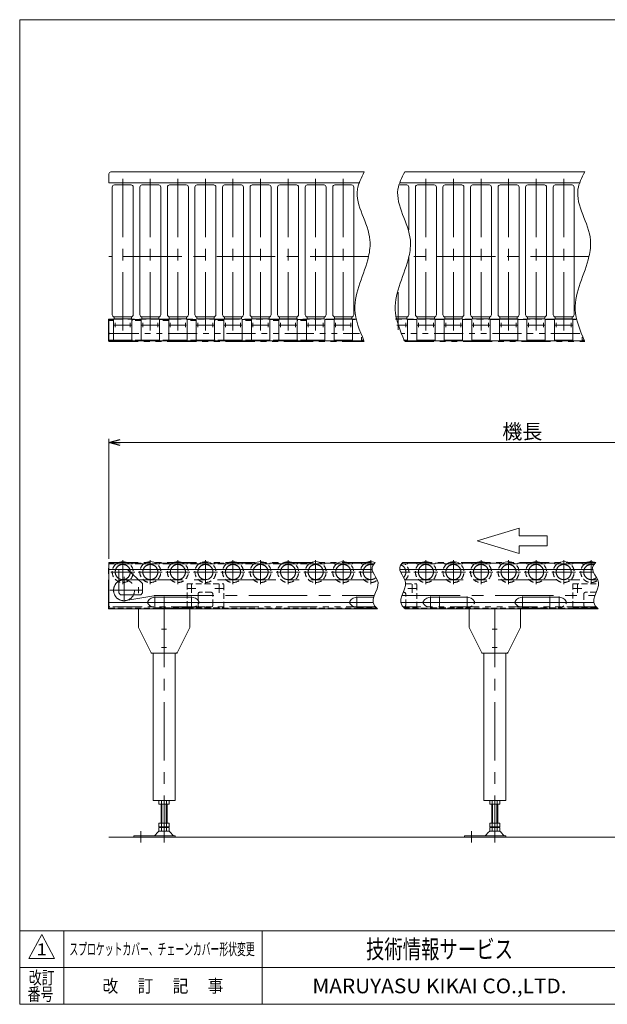
# Model space of a CAD drawing. Units: millimetres. Extents: x -1970 to 1970, y -1352 to 1351.
# Drawn here: x -1970 to -371, y -1329 to 1351 of the extents above; entities that cross this region are included whole.
import ezdxf
from ezdxf.enums import TextEntityAlignment as Align

# ---------------------------------------------------------------- set-up
doc = ezdxf.new("R2010")
doc.units = ezdxf.units.MM
doc.header["$LTSCALE"] = 2.5
for name, pattern in [('CENTERX2', [101.6, 63.5, -12.7, 12.7, -12.7]), ('DASHED2', [9.525, 6.35, -3.175]), ('PHANTOM', [63.5, 31.75, -6.35, 6.35, -6.35, 6.35, -6.35])]:
    doc.linetypes.add(name, pattern=pattern)
for name, color, linetype in [('12', 7, 'Continuous'), ('13', 7, 'Continuous'), ('15', 7, 'Continuous'), ('16', 7, 'Continuous'), ('18', 7, 'Continuous'), ('24', 7, 'Continuous'), ('25', 7, 'Continuous'), ('ZUWAKU', 7, 'Continuous')]:
    doc.layers.add(name, color=color, linetype=linetype)
doc.styles.add('dcStyle0', font='ＭＳ Ｐゴシック', dxfattribs={"width": 0.75})
doc.styles.add('dcStyle1', font='txt.shx', dxfattribs={"bigfont": 'bigfont'})
doc.dimstyles.new('dc_Rotated', dxfattribs={"dimtxt": 40, "dimasz": 30.000019, "dimexe": 10, "dimexo": 10, "dimgap": 10, "dimtad": 3, "dimdsep": 46, "dimtxsty": 'dcStyle0', "dimblk1": 'OPEN30', "dimblk2": 'OPEN30', "dimsah": 1, "dimcen": 0.09, "dimclrd": 2, "dimclre": 2, "dimclrt": 2, "dimadec": 0, "dimazin": 2, "dimtfac": 1, "dimtdec": 4, "dimtmove": 0, "dimatfit": 3, "dimfxl": 1, "dimarcsym": 0})

# ---------------------------------------------------------------- blocks, each defined once
blk = doc.blocks.new('DC_GROUP_J1700160C_1')
at = {"layer": '25', "color": 7, "linetype": 'Continuous', "lineweight": 13}
for p, q in [((-871.5, -234.7), (-871.5, -232.4)), ((-850, -220.2), (-754, -220.2)), ((-732.5, -234.7), (-732.5, -232.4))]:
    blk.add_line(p, q, dxfattribs=at)
at = {"layer": '25', "color": 4, "linetype": 'DASHED2', "lineweight": 13}
for p, q in [((-871.5, -236.9), (-871.5, -234.7)), ((-732.5, -236.9), (-732.5, -234.7)), ((-850, -249.2), (-754, -249.2))]:
    blk.add_line(p, q, dxfattribs=at)
at = {"layer": '25', "color": 3, "linetype": 'CENTERX2', "lineweight": 13}
for p, q in [((-852, -250.4), (-852, -218.9)), ((-827, -250.4), (-827, -218.9)), ((-752, -250.4), (-752, -218.9))]:
    blk.add_line(p, q, dxfattribs=at)
at = {"layer": '25', "color": 7, "linetype": 'Continuous', "lineweight": 13}
for centre, start, end in [((-850, -245.2), 90, 149.3166), ((-754, -245.2), 30.6834, 90)]:
    blk.add_arc(centre, 25, start, end, dxfattribs=at)
at = {"layer": '25', "color": 4, "linetype": 'DASHED2', "lineweight": 13}
for centre, start, end in [((-850, -224.2), 210.6834, 270), ((-754, -224.2), 270, 329.3166)]:
    blk.add_arc(centre, 25, start, end, dxfattribs=at)
blk = doc.blocks.new('DC_GROUP_J1700160C_2')
at = {"layer": '24', "color": 7, "linetype": 'Continuous', "lineweight": 13}
for p, q in [((-621.5, -232.4), (-621.5, -234.7)), ((-600, -220.2), (-504, -220.2)), ((-482.5, -232.4), (-482.5, -234.7))]:
    blk.add_line(p, q, dxfattribs=at)
at = {"layer": '24', "color": 4, "linetype": 'DASHED2', "lineweight": 13}
for p, q in [((-621.5, -234.7), (-621.5, -236.9)), ((-482.5, -234.7), (-482.5, -236.9)), ((-600, -249.2), (-504, -249.2))]:
    blk.add_line(p, q, dxfattribs=at)
at = {"layer": '24', "color": 3, "linetype": 'CENTERX2', "lineweight": 13}
for p, q in [((-602, -218.9), (-602, -250.4)), ((-527, -218.9), (-527, -250.4)), ((-502, -218.9), (-502, -250.4))]:
    blk.add_line(p, q, dxfattribs=at)
at = {"layer": '24', "color": 7, "linetype": 'Continuous', "lineweight": 13}
for centre, start, end in [((-600, -245.2), 90, 149.3166), ((-504, -245.2), 30.6834, 90)]:
    blk.add_arc(centre, 25, start, end, dxfattribs=at)
at = {"layer": '24', "color": 4, "linetype": 'DASHED2', "lineweight": 13}
for centre, start, end in [((-600, -224.2), 210.6834, 270), ((-504, -224.2), 270, 329.3166)]:
    blk.add_arc(centre, 25, start, end, dxfattribs=at)
blk = doc.blocks.new('DC_GROUP_J1700160C_7')
at = {"layer": '18', "color": 7, "linetype": 'Continuous', "lineweight": 13}
for p, q in [((-1621.5, -234.7), (-1621.5, -232.4)), ((-1600, -220.2), (-1504, -220.2)), ((-1482.5, -234.7), (-1482.5, -232.4))]:
    blk.add_line(p, q, dxfattribs=at)
at = {"layer": '18', "color": 4, "linetype": 'DASHED2', "lineweight": 13}
for p, q in [((-1621.5, -236.9), (-1621.5, -234.7)), ((-1482.5, -236.9), (-1482.5, -234.7)), ((-1600, -249.2), (-1504, -249.2))]:
    blk.add_line(p, q, dxfattribs=at)
at = {"layer": '18', "color": 3, "linetype": 'CENTERX2', "lineweight": 13}
for p, q in [((-1602, -250.4), (-1602, -218.9)), ((-1577, -250.4), (-1577, -218.9)), ((-1502, -250.4), (-1502, -218.9))]:
    blk.add_line(p, q, dxfattribs=at)
at = {"layer": '18', "color": 7, "linetype": 'Continuous', "lineweight": 13}
for centre, start, end in [((-1600, -245.2), 90, 149.3166), ((-1504, -245.2), 30.6834, 90)]:
    blk.add_arc(centre, 25, start, end, dxfattribs=at)
at = {"layer": '18', "color": 4, "linetype": 'DASHED2', "lineweight": 13}
for centre, start, end in [((-1600, -224.2), 210.6834, 270), ((-1504, -224.2), 270, 329.3166)]:
    blk.add_arc(centre, 25, start, end, dxfattribs=at)
blk = doc.blocks.new('DC_GROUP_J1700160C_9')
at = {"layer": '15', "color": 7, "linetype": 'Continuous', "lineweight": 13}
for p, q in [((-1071.5, -232.4), (-1071.5, -234.7)), ((-1050, -220.2), (-1006.2, -220.2))]:
    blk.add_line(p, q, dxfattribs=at)
at = {"layer": '15', "color": 4, "linetype": 'DASHED2', "lineweight": 13}
for p, q in [((-1071.5, -234.7), (-1071.5, -236.9)), ((-1050, -249.2), (-999.9, -249.2))]:
    blk.add_line(p, q, dxfattribs=at)
at = {"layer": '15', "color": 3, "linetype": 'CENTERX2', "lineweight": 13}
blk.add_line((-1052, -218.9), (-1052, -250.4), dxfattribs=at)
at = {"layer": '15', "color": 7, "linetype": 'Continuous', "lineweight": 13}
blk.add_arc((-1050, -245.2), 25, 90, 149.3166, dxfattribs=at)
at = {"layer": '15', "color": 4, "linetype": 'DASHED2', "lineweight": 13}
blk.add_arc((-1050, -224.2), 25, 210.6834, 270, dxfattribs=at)
blk = doc.blocks.new('DC_GROUP_J1700160C_10')
at = {"layer": '12', "color": 4, "linetype": 'DASHED2', "lineweight": 13}
for p, q in [((-1514.5, -184.2), (-1514.5, -249.2)), ((-1514.5, -184.2), (-1414.5, -184.2)), ((-1414.5, -249.2), (-1414.5, -184.2)), ((-919.5, -184.2), (-889.5, -184.2)), ((-889.5, -249.2), (-889.5, -184.2)), ((-464.5, -184.2), (-394.5, -184.2)), ((-464.5, -184.2), (-464.5, -249.2)), ((210.5, -184.2), (210.5, -249.2)), ((210.5, -184.2), (310.5, -184.2)), ((310.5, -249.2), (310.5, -184.2)), ((-1484.5, -211.8), (-1484.5, -242.6)), ((-1449.1, -207.2), (-1479.9, -207.2)), ((-1444.5, -242.6), (-1444.5, -211.8)), ((-924.1, -207.2), (-926.2, -207.2)), ((-919.5, -242.6), (-919.5, -211.8)), ((-434.5, -211.8), (-434.5, -242.6)), ((-401.2, -207.2), (-429.9, -207.2)), ((240.5, -211.8), (240.5, -242.6)), ((275.9, -207.2), (245.1, -207.2)), ((280.5, -242.6), (280.5, -211.8)), ((-1514.5, -249.2), (-1414.5, -249.2)), ((-1479.9, -247.2), (-1449.1, -247.2)), ((-926.7, -247.2), (-924.1, -247.2)), ((-924.9, -249.2), (-889.5, -249.2)), ((-464.5, -249.2), (-399.9, -249.2)), ((-429.9, -247.2), (-401.7, -247.2)), ((210.5, -249.2), (310.5, -249.2)), ((245.1, -247.2), (275.9, -247.2))]:
    blk.add_line(p, q, dxfattribs=at)
at = {"layer": '12', "color": 3, "linetype": 'CENTERX2', "lineweight": 13}
for p, q in [((-1502, -184.9), (-1502, -208.4)), ((-1427, -184.9), (-1427, -208.4)), ((-902, -208.4), (-902, -184.9)), ((-452, -184.9), (-452, -208.4)), ((223, -184.9), (223, -208.4)), ((298, -184.9), (298, -208.4)), ((-1490.2, -196.7), (-1513.8, -196.7)), ((-1415.2, -196.7), (-1438.8, -196.7)), ((-890.2, -196.7), (-913.8, -196.7)), ((-440.2, -196.7), (-463.8, -196.7)), ((234.8, -196.7), (211.2, -196.7)), ((309.8, -196.7), (286.2, -196.7))]:
    blk.add_line(p, q, dxfattribs=at)
at = {"layer": '12', "color": 4, "linetype": 'DASHED2', "lineweight": 13}
for centre, start, end in [((-1479.9, -211.8), 90, 180), ((-1449.1, -211.8), 0, 90), ((-924.1, -211.8), 0, 90), ((-429.9, -211.8), 90, 180), ((245.1, -211.8), 90, 180), ((275.9, -211.8), 0, 90), ((-1479.9, -242.6), 180, 270), ((-1449.1, -242.6), 270, 0), ((-924.1, -242.6), 270, 0), ((-429.9, -242.6), 180, 270), ((245.1, -242.6), 180, 270), ((275.9, -242.6), 270, 0)]:
    blk.add_arc(centre, 4.6, start, end, dxfattribs=at)
blk = doc.blocks.new('_OPEN30')
at = {"color": 0, "linetype": 'ByBlock', "lineweight": -2}
for p, q in [((-1, 0.267949), (0, 0)), ((0, 0), (-1, -0.267949)), ((0, 0), (-1, 0))]:
    blk.add_line(p, q, dxfattribs=at)
blk = doc.blocks.new('*D25')
at = {"color": 2, "linetype": 'Continuous', "lineweight": 13}
for p, q in [((-1727, -116.5), (-1727, 210.2)), ((-1727, 200.2), (523, 200.2)), ((523, -116.5), (523, 210.2))]:
    blk.add_line(p, q, dxfattribs=at)
at = {"color": 2, "xscale": 30.00002807615286, "yscale": 29.99989368223643}
for p, rotation in [((-1727, 200.2), 180), ((523, 200.2), 360)]:
    blk.add_blockref('_OPEN30', p, dxfattribs=dict(at, rotation=rotation))
at = {"color": 4, "insert": (-602, 210.2), "char_height": 40, "width": 150, "attachment_point": 8, "style": 'dcStyle0'}
blk.add_mtext('\\T1.00;機長', dxfattribs=at)
blk = doc.blocks.new('DC_GROUP_J1700160C_16')
at = {"layer": '16', "color": 3, "linetype": 'CENTERX2', "lineweight": 13}
for p, q in [((-677, -252.7), (-677, -888.7)), ((-740, -857.1), (-740, -888.7))]:
    blk.add_line(p, q, dxfattribs=at)
at = {"layer": '16', "color": 7, "linetype": 'Continuous', "lineweight": 13}
for p, q in [((-707, -773.7), (-707, -372.7)), ((-647, -372.7), (-647, -773.7)), ((-647, -773.7), (-707, -773.7)), ((-690.9, -783.7), (-690.9, -773.7)), ((-683.9, -773.7), (-683.9, -783.7)), ((-670.1, -773.7), (-670.1, -783.7)), ((-663.1, -773.7), (-663.1, -783.7)), ((-663.1, -783.7), (-690.9, -783.7)), ((-685, -783.7), (-685, -835.7)), ((-669, -783.7), (-669, -835.7)), ((-690.9, -835.7), (-663.1, -835.7)), ((-690.9, -845.7), (-690.9, -835.7)), ((-663.1, -845.7), (-690.9, -845.7)), ((-690.9, -847.7), (-690.9, -857.7)), ((-663.1, -847.7), (-690.9, -847.7)), ((-685, -845.7), (-685, -847.7)), ((-683.9, -835.7), (-683.9, -845.7)), ((-683.9, -847.7), (-683.9, -857.7)), ((-670.1, -835.7), (-670.1, -845.7)), ((-670.1, -847.7), (-670.1, -857.7)), ((-669, -845.7), (-669, -847.7)), ((-663.1, -835.7), (-663.1, -845.7)), ((-663.1, -857.7), (-663.1, -847.7)), ((-759, -870.5), (-759, -873.7)), ((-646.5, -870.5), (-759, -870.5)), ((-693.9, -859.9), (-702, -869.3)), ((-690.9, -857.7), (-663.1, -857.7)), ((-652, -869.3), (-660.1, -859.9)), ((-646.5, -873.7), (-646.5, -870.5))]:
    blk.add_line(p, q, dxfattribs=at)
at = {"layer": '16', "color": 3, "linetype": 'Continuous', "lineweight": 13}
for p, q in [((-683, -835.7), (-683, -783.7)), ((-671, -835.7), (-671, -783.7))]:
    blk.add_line(p, q, dxfattribs=at)
at = {"layer": '16', "color": 7, "linetype": 'Continuous', "lineweight": 13}
for centre, radius, start, end in [((-704.5, -867.3), 3.2, 270, 319.3251), ((-689.1, -864.1), 6.4, 90, 139.3251), ((-664.9, -864.1), 6.4, 40.6749, 90), ((-649.5, -867.3), 3.2, 220.6749, 270)]:
    blk.add_arc(centre, radius, start, end, dxfattribs=at)
blk = doc.blocks.new('DC_GROUP_J1700160C_18')
at = {"layer": '16', "color": 7, "linetype": 'Continuous', "lineweight": 13}
for p, q in [((-747, -252.7), (-747, -302.2)), ((-607, -302.2), (-607, -252.7)), ((-746.8, -303.1), (-712.6, -371.6)), ((-641.4, -371.6), (-607.2, -303.1)), ((-710.8, -372.7), (-643.2, -372.7))]:
    blk.add_line(p, q, dxfattribs=at)
at = {"layer": '16', "color": 91, "linetype": 'PHANTOM', "lineweight": 13}
for p, q in [((-747, -302.4), (-747, -302.7)), ((-747, -302.7), (-746.9, -302.9)), ((-607, -302.7), (-607.1, -302.9)), ((-607, -302.4), (-607, -302.7)), ((-712.4, -372), (-712, -372.7)), ((-712, -372.7), (-711.2, -372.7)), ((-642, -372.7), (-642.7, -372.7)), ((-641.7, -372), (-642, -372.7))]:
    blk.add_line(p, q, dxfattribs=at)
at = {"layer": '16', "color": 3, "linetype": 'CENTERX2', "lineweight": 13}
for p, q in [((-683.8, -307.7), (-670.3, -307.7)), ((-683.8, -357.7), (-670.3, -357.7))]:
    blk.add_line(p, q, dxfattribs=at)
at = {"layer": '16', "color": 7, "linetype": 'Continuous', "lineweight": 13}
for centre, start, end in [((-745, -302.2), 180, 206.5651), ((-609, -302.2), 333.4349, 0), ((-710.8, -370.7), 206.5651, 270), ((-643.2, -370.7), 270, 333.4349)]:
    blk.add_arc(centre, 2, start, end, dxfattribs=at)
blk = doc.blocks.new('DC_GROUP_J1700160C_17')
at = {"layer": '16', "linetype": 'Continuous'}
blk.add_blockref('DC_GROUP_J1700160C_18', (0, 0), dxfattribs=at)
blk = doc.blocks.new('DC_GROUP_J1700160C_15')
at = {"linetype": 'Continuous'}
blk.add_blockref('DC_GROUP_J1700160C_17', (0, 0), dxfattribs=at)
at = {"layer": '16', "linetype": 'Continuous'}
blk.add_blockref('DC_GROUP_J1700160C_16', (0, 0), dxfattribs=at)
blk = doc.blocks.new('DC_GROUP_J1700160C_20')
at = {"layer": '16', "color": 3, "linetype": 'CENTERX2', "lineweight": 13}
for p, q in [((-1577, -252.7), (-1577, -888.7)), ((-1640, -857.1), (-1640, -888.7))]:
    blk.add_line(p, q, dxfattribs=at)
at = {"layer": '16', "color": 7, "linetype": 'Continuous', "lineweight": 13}
for p, q in [((-1607, -773.7), (-1607, -372.7)), ((-1547, -372.7), (-1547, -773.7)), ((-1547, -773.7), (-1607, -773.7)), ((-1590.9, -783.7), (-1590.9, -773.7)), ((-1583.9, -773.7), (-1583.9, -783.7)), ((-1570.1, -773.7), (-1570.1, -783.7)), ((-1563.1, -773.7), (-1563.1, -783.7)), ((-1563.1, -783.7), (-1590.9, -783.7)), ((-1585, -783.7), (-1585, -835.7)), ((-1569, -783.7), (-1569, -835.7)), ((-1590.9, -835.7), (-1563.1, -835.7)), ((-1590.9, -845.7), (-1590.9, -835.7)), ((-1563.1, -845.7), (-1590.9, -845.7)), ((-1590.9, -847.7), (-1590.9, -857.7)), ((-1563.1, -847.7), (-1590.9, -847.7)), ((-1585, -845.7), (-1585, -847.7)), ((-1583.9, -835.7), (-1583.9, -845.7)), ((-1583.9, -847.7), (-1583.9, -857.7)), ((-1570.1, -835.7), (-1570.1, -845.7)), ((-1570.1, -847.7), (-1570.1, -857.7)), ((-1569, -845.7), (-1569, -847.7)), ((-1563.1, -835.7), (-1563.1, -845.7)), ((-1563.1, -857.7), (-1563.1, -847.7)), ((-1659, -870.5), (-1659, -873.7)), ((-1546.5, -870.5), (-1659, -870.5)), ((-1593.9, -859.9), (-1602, -869.3)), ((-1590.9, -857.7), (-1563.1, -857.7)), ((-1552, -869.3), (-1560.1, -859.9)), ((-1546.5, -873.7), (-1546.5, -870.5))]:
    blk.add_line(p, q, dxfattribs=at)
at = {"layer": '16', "color": 3, "linetype": 'Continuous', "lineweight": 13}
for p, q in [((-1583, -835.7), (-1583, -783.7)), ((-1571, -835.7), (-1571, -783.7))]:
    blk.add_line(p, q, dxfattribs=at)
at = {"layer": '16', "color": 7, "linetype": 'Continuous', "lineweight": 13}
for centre, radius, start, end in [((-1604.5, -867.3), 3.2, 270, 319.3251), ((-1589.1, -864.1), 6.4, 90, 139.3251), ((-1564.9, -864.1), 6.4, 40.6749, 90), ((-1549.5, -867.3), 3.2, 220.6749, 270)]:
    blk.add_arc(centre, radius, start, end, dxfattribs=at)
blk = doc.blocks.new('DC_GROUP_J1700160C_22')
at = {"layer": '16', "color": 7, "linetype": 'Continuous', "lineweight": 13}
for p, q in [((-1647, -252.7), (-1647, -302.2)), ((-1507, -302.2), (-1507, -252.7)), ((-1646.8, -303.1), (-1612.6, -371.6)), ((-1541.4, -371.6), (-1507.2, -303.1)), ((-1610.8, -372.7), (-1543.2, -372.7))]:
    blk.add_line(p, q, dxfattribs=at)
at = {"layer": '16', "color": 91, "linetype": 'PHANTOM', "lineweight": 13}
for p, q in [((-1647, -302.4), (-1647, -302.7)), ((-1647, -302.7), (-1646.9, -302.9)), ((-1507, -302.7), (-1507.1, -302.9)), ((-1507, -302.4), (-1507, -302.7)), ((-1612.4, -372), (-1612, -372.7)), ((-1612, -372.7), (-1611.2, -372.7)), ((-1542, -372.7), (-1542.7, -372.7)), ((-1541.7, -372), (-1542, -372.7))]:
    blk.add_line(p, q, dxfattribs=at)
at = {"layer": '16', "color": 3, "linetype": 'CENTERX2', "lineweight": 13}
for p, q in [((-1583.8, -307.7), (-1570.3, -307.7)), ((-1583.8, -357.7), (-1570.3, -357.7))]:
    blk.add_line(p, q, dxfattribs=at)
at = {"layer": '16', "color": 7, "linetype": 'Continuous', "lineweight": 13}
for centre, start, end in [((-1645, -302.2), 180, 206.5651), ((-1509, -302.2), 333.4349, 0), ((-1610.8, -370.7), 206.5651, 270), ((-1543.2, -370.7), 270, 333.4349)]:
    blk.add_arc(centre, 2, start, end, dxfattribs=at)
blk = doc.blocks.new('DC_GROUP_J1700160C_21')
at = {"layer": '16', "linetype": 'Continuous'}
blk.add_blockref('DC_GROUP_J1700160C_22', (0, 0), dxfattribs=at)
blk = doc.blocks.new('DC_GROUP_J1700160C_19')
at = {"linetype": 'Continuous'}
blk.add_blockref('DC_GROUP_J1700160C_21', (0, 0), dxfattribs=at)
at = {"layer": '16', "linetype": 'Continuous'}
blk.add_blockref('DC_GROUP_J1700160C_20', (0, 0), dxfattribs=at)
blk = doc.blocks.new('DC_GROUP_J1700160C_26')
at = {"layer": 'ZUWAKU', "color": 7, "linetype": 'Continuous', "lineweight": 13}
for p, q in [((1970, 1351.3), (-1970, 1351.3)), ((-1970, 1351.3), (-1970, -1328.7)), ((-1970, -1328.7), (1970, -1328.7))]:
    blk.add_line(p, q, dxfattribs=at)
at = {"layer": 'ZUWAKU', "color": 4, "linetype": 'Continuous', "lineweight": 13}
for p, q in [((1970, -1128.7), (-1970, -1128.7)), ((-1850, -1128.7), (-1850, -1328.7)), ((-1310, -1128.7), (-1310, -1328.7)), ((-1970, -1228.7), (1970, -1228.7))]:
    blk.add_line(p, q, dxfattribs=at)
at = {"layer": 'ZUWAKU', "color": 3, "linetype": 'Continuous', "lineweight": 13}
for p, q in [((-1910, -1138.7), (-1945, -1203.7)), ((-1875, -1203.7), (-1910, -1138.7)), ((-1945, -1203.7), (-1875, -1203.7))]:
    blk.add_line(p, q, dxfattribs=at)
at = {"layer": 'ZUWAKU', "color": 7, "style": 'dcStyle1'}
for s, height, width, p, p2 in [('技術情報サービス', 50, 1.191489, (-1027.5, -1203.7), (-627.5, -1203.7)), ('MARUYASU KIKAI CO.,LTD.', 40, 0.899028, (-1173.4, -1298.7), (-481.6, -1298.7))]:
    blk.add_text(s, height=height, dxfattribs=dict(at, width=width)).set_placement(p, p2, align=Align.FIT)
at = {"layer": 'ZUWAKU', "color": 2, "style": 'dcStyle1'}
for s, width, p, p2 in [('改訂', 1.272727, (-1945, -1273.7), (-1875, -1273.7)), ('改\u3000 訂\u3000 記\u3000 事', 1.06129, (-1744.5, -1296.2), (-1415.5, -1296.2)), ('番号', 1.272727, (-1948.2, -1318.7), (-1878.2, -1318.7))]:
    blk.add_text(s, height=35, dxfattribs=dict(at, width=width)).set_placement(p, p2, align=Align.FIT)
blk = doc.blocks.new('DC_GROUP_J1700160C_28')
at = {"layer": '13', "color": 140, "linetype": 'PHANTOM', "lineweight": 13}
for p, q in [((-1727, 536.1), (-1727, 534.9)), ((-1054, 536.1), (-1727, 536.1)), ((-1054, 536.1), (-1727, 536.1)), ((-1727, 536.1), (-1727, 534.9)), ((-454, 536.1), (-947, 536.1)), ((-454, 536.1), (-947, 536.1)), ((523, 536.1), (-344, 536.1)), ((523, 534.9), (523, 536.1)), ((-1725, 496.9), (-1045.1, 496.9)), ((-445.1, 496.9), (-931.2, 496.9)), ((-331.2, 496.9), (521, 496.9)), ((-1727, 476.9), (-1727, 475.7)), ((-1727, 475.7), (-1032.2, 475.7)), ((-922.2, 475.7), (-432.2, 475.7)), ((-322.2, 475.7), (523, 475.7)), ((523, 475.7), (523, 476.9))]:
    blk.add_line(p, q, dxfattribs=at)
for centre, start, end in [((-1725, 498.9), 180, 270), ((-1725, 494.9), 90, 180), ((521, 498.9), 270, 0), ((521, 494.9), 0, 90)]:
    blk.add_arc(centre, 2, start, end, dxfattribs=at)
blk = doc.blocks.new('DC_GROUP_J1700160C_46')
at = {"layer": '13', "color": 140, "linetype": 'PHANTOM', "lineweight": 13}
for p, q in [((-1727, -126.5), (-1002.2, -126.5)), ((-1727, -127.7), (-1727, -126.5)), ((-1727, -126.5), (-1727, -127.7)), ((-927.2, -126.5), (-402.2, -126.5)), ((523, -126.5), (-327.2, -126.5)), ((523, -126.5), (523, -127.7)), ((-1001.9, -247), (-1725, -247)), ((-401.9, -247), (-926.9, -247)), ((521, -247), (-326.9, -247))]:
    blk.add_line(p, q, dxfattribs=at)
for centre, start, end in [((-1725, -245), 180, 270), ((521, -245), 270, 0)]:
    blk.add_arc(centre, 2, start, end, dxfattribs=at)

msp = doc.modelspace()

# ---------------------------------------------------------------- linework, layer by layer
at = {"color": 7, "linetype": 'Continuous', "lineweight": 13}
for p, q in [((-1727, 931.943), (-1727, 906.943)), ((-1722, 936.943), (-1032.165, 936.943)), ((-432.165, 936.943), (-922.165, 936.943)), ((-1044.274, 906.943), (-1727, 906.943)), ((-1718, 548.193), (-1718, 895.693)), ((-1666.75, 901.443), (-1712.25, 901.443)), ((-1661, 895.693), (-1661, 548.193)), ((-1643, 548.193), (-1643, 895.693)), ((-1591.75, 901.443), (-1637.25, 901.443)), ((-1586, 895.693), (-1586, 548.193)), ((-1568, 548.193), (-1568, 895.693)), ((-1516.75, 901.443), (-1562.25, 901.443)), ((-1511, 895.693), (-1511, 548.193)), ((-1493, 548.193), (-1493, 895.693)), ((-1441.75, 901.443), (-1487.25, 901.443)), ((-1436, 895.693), (-1436, 548.193)), ((-1418, 548.193), (-1418, 895.693)), ((-1366.75, 901.443), (-1412.25, 901.443)), ((-1361, 895.693), (-1361, 548.193)), ((-1343, 548.193), (-1343, 895.693)), ((-1291.75, 901.443), (-1337.25, 901.443)), ((-1286, 895.693), (-1286, 548.193)), ((-1268, 548.193), (-1268, 895.693)), ((-1216.75, 901.443), (-1262.25, 901.443)), ((-1211, 895.693), (-1211, 548.193)), ((-1193, 548.193), (-1193, 895.693)), ((-1141.75, 901.443), (-1187.25, 901.443)), ((-1136, 895.693), (-1136, 548.193)), ((-1118, 548.193), (-1118, 895.693)), ((-1066.75, 901.443), (-1112.25, 901.443)), ((-1061, 895.693), (-1061, 548.193)), ((-916.75, 901.443), (-935.335, 901.443)), ((-444.274, 906.943), (-934.274, 906.943)), ((-911, 895.693), (-911, 778.86)), ((-893, 548.193), (-893, 895.693)), ((-841.75, 901.443), (-887.25, 901.443)), ((-836, 895.693), (-836, 548.193)), ((-818, 548.193), (-818, 895.693)), ((-766.75, 901.443), (-812.25, 901.443)), ((-761, 895.693), (-761, 548.193)), ((-743, 548.193), (-743, 895.693)), ((-691.75, 901.443), (-737.25, 901.443)), ((-686, 895.693), (-686, 548.193)), ((-668, 548.193), (-668, 895.693)), ((-616.75, 901.443), (-662.25, 901.443)), ((-611, 895.693), (-611, 548.193)), ((-593, 548.193), (-593, 895.693)), ((-541.75, 901.443), (-587.25, 901.443)), ((-536, 895.693), (-536, 548.193)), ((-518, 548.193), (-518, 895.693)), ((-466.75, 901.443), (-512.25, 901.443)), ((-461, 895.693), (-461, 548.193)), ((-911, 704.524), (-911, 548.193)), ((-1713, 537.043), (-1713, 542.443)), ((-1666, 537.043), (-1713, 537.043)), ((-1712.25, 542.443), (-1666.75, 542.443)), ((-1666, 542.443), (-1666, 537.043)), ((-1638, 537.043), (-1638, 542.443)), ((-1591, 537.043), (-1638, 537.043)), ((-1637.25, 542.443), (-1591.75, 542.443)), ((-1591, 542.443), (-1591, 537.043)), ((-1563, 537.043), (-1563, 542.443)), ((-1516, 537.043), (-1563, 537.043)), ((-1562.25, 542.443), (-1516.75, 542.443)), ((-1516, 542.443), (-1516, 537.043)), ((-1488, 537.043), (-1488, 542.443)), ((-1441, 537.043), (-1488, 537.043)), ((-1487.25, 542.443), (-1441.75, 542.443)), ((-1441, 542.443), (-1441, 537.043)), ((-1413, 537.043), (-1413, 542.443)), ((-1366, 537.043), (-1413, 537.043)), ((-1412.25, 542.443), (-1366.75, 542.443)), ((-1366, 542.443), (-1366, 537.043)), ((-1338, 537.043), (-1338, 542.443)), ((-1291, 537.043), (-1338, 537.043)), ((-1337.25, 542.443), (-1291.75, 542.443)), ((-1291, 542.443), (-1291, 537.043)), ((-1263, 537.043), (-1263, 542.443)), ((-1216, 537.043), (-1263, 537.043)), ((-1262.25, 542.443), (-1216.75, 542.443)), ((-1216, 542.443), (-1216, 537.043)), ((-1188, 537.043), (-1188, 542.443)), ((-1141, 537.043), (-1188, 537.043)), ((-1187.25, 542.443), (-1141.75, 542.443)), ((-1141, 542.443), (-1141, 537.043)), ((-1113, 537.043), (-1113, 542.443)), ((-1066, 537.043), (-1113, 537.043)), ((-1112.25, 542.443), (-1066.75, 542.443)), ((-1066, 542.443), (-1066, 537.043)), ((-947.545, 542.443), (-916.75, 542.443)), ((-916, 537.043), (-946.942, 537.043)), ((-916, 542.443), (-916, 537.043)), ((-888, 537.043), (-888, 542.443)), ((-841, 537.043), (-888, 537.043)), ((-887.25, 542.443), (-841.75, 542.443)), ((-841, 542.443), (-841, 537.043)), ((-813, 537.043), (-813, 542.443)), ((-766, 537.043), (-813, 537.043)), ((-812.25, 542.443), (-766.75, 542.443)), ((-766, 542.443), (-766, 537.043)), ((-738, 537.043), (-738, 542.443)), ((-691, 537.043), (-738, 537.043)), ((-737.25, 542.443), (-691.75, 542.443)), ((-691, 542.443), (-691, 537.043)), ((-663, 537.043), (-663, 542.443)), ((-616, 537.043), (-663, 537.043)), ((-662.25, 542.443), (-616.75, 542.443)), ((-616, 542.443), (-616, 537.043)), ((-588, 537.043), (-588, 542.443)), ((-541, 537.043), (-588, 537.043)), ((-587.25, 542.443), (-541.75, 542.443)), ((-541, 542.443), (-541, 537.043)), ((-513, 537.043), (-513, 542.443)), ((-466, 537.043), (-513, 537.043)), ((-512.25, 542.443), (-466.75, 542.443)), ((-466, 542.443), (-466, 537.043)), ((-1727, 534.943), (-1727, 476.943)), ((-1714.5, 534.943), (-1727, 534.943)), ((-1714.5, 476.943), (-1714.5, 534.943)), ((-1639.5, 534.943), (-1664.5, 534.943)), ((-1664.5, 534.943), (-1664.5, 476.943)), ((-1639.5, 476.943), (-1639.5, 534.943)), ((-1564.5, 534.943), (-1589.5, 534.943)), ((-1589.5, 534.943), (-1589.5, 476.943)), ((-1564.5, 476.943), (-1564.5, 534.943)), ((-1514.5, 534.943), (-1514.5, 476.943)), ((-1489.5, 534.943), (-1514.5, 534.943)), ((-1489.5, 476.943), (-1489.5, 534.943)), ((-1414.5, 534.943), (-1439.5, 534.943)), ((-1439.5, 534.943), (-1439.5, 476.943)), ((-1414.5, 476.943), (-1414.5, 534.943)), ((-1339.5, 534.943), (-1364.5, 534.943)), ((-1364.5, 534.943), (-1364.5, 476.943)), ((-1339.5, 476.943), (-1339.5, 534.943)), ((-1264.5, 534.943), (-1289.5, 534.943)), ((-1289.5, 534.943), (-1289.5, 476.943)), ((-1264.5, 476.943), (-1264.5, 534.943)), ((-1189.5, 534.943), (-1214.5, 534.943)), ((-1214.5, 534.943), (-1214.5, 476.943)), ((-1189.5, 476.943), (-1189.5, 534.943)), ((-1114.5, 534.943), (-1139.5, 534.943)), ((-1139.5, 534.943), (-1139.5, 476.943)), ((-1114.5, 476.943), (-1114.5, 534.943)), ((-1064.5, 534.943), (-1064.5, 476.943)), ((-1056.819, 534.943), (-1064.5, 534.943)), ((-914.5, 534.943), (-914.5, 476.943)), ((-889.5, 534.943), (-914.5, 534.943)), ((-889.5, 476.943), (-889.5, 534.943)), ((-814.5, 534.943), (-839.5, 534.943)), ((-839.5, 534.943), (-839.5, 476.943)), ((-814.5, 476.943), (-814.5, 534.943)), ((-739.5, 534.943), (-764.5, 534.943)), ((-764.5, 534.943), (-764.5, 476.943)), ((-739.5, 476.943), (-739.5, 534.943)), ((-664.5, 534.943), (-689.5, 534.943)), ((-689.5, 534.943), (-689.5, 476.943)), ((-664.5, 476.943), (-664.5, 534.943)), ((-589.5, 534.943), (-614.5, 534.943)), ((-614.5, 534.943), (-614.5, 476.943)), ((-589.5, 476.943), (-589.5, 534.943)), ((-514.5, 534.943), (-539.5, 534.943)), ((-539.5, 534.943), (-539.5, 476.943)), ((-514.5, 476.943), (-514.5, 534.943)), ((-464.5, 534.943), (-464.5, 476.943)), ((-456.819, 534.943), (-464.5, 534.943)), ((-1039.5, 476.943), (-1039.5, 486.755)), ((-439.5, 476.943), (-439.5, 486.755)), ((-1033.033, 476.943), (-1727, 476.943)), ((-1664.5, 478.943), (-1714.5, 478.943)), ((-1589.5, 478.943), (-1639.5, 478.943)), ((-1514.5, 478.943), (-1564.5, 478.943)), ((-1439.5, 478.943), (-1489.5, 478.943)), ((-1364.5, 478.943), (-1414.5, 478.943)), ((-1289.5, 478.943), (-1339.5, 478.943)), ((-1214.5, 478.943), (-1264.5, 478.943)), ((-1139.5, 478.943), (-1189.5, 478.943)), ((-1064.5, 478.943), (-1114.5, 478.943)), ((-1035.263, 478.943), (-1039.5, 478.943)), ((-914.5, 478.943), (-925.263, 478.943)), ((-433.033, 476.943), (-923.033, 476.943)), ((-839.5, 478.943), (-889.5, 478.943)), ((-764.5, 478.943), (-814.5, 478.943)), ((-689.5, 478.943), (-739.5, 478.943)), ((-614.5, 478.943), (-664.5, 478.943)), ((-539.5, 478.943), (-589.5, 478.943)), ((-464.5, 478.943), (-514.5, 478.943)), ((-435.263, 478.943), (-439.5, 478.943)), ((-1727, -127.662), (-1727, -252.662)), ((-1727, -127.662), (-1714.5, -127.662)), ((-1714.5, -129.662), (-1714.5, -127.662)), ((-1714.5, -129.662), (-1664.5, -129.662)), ((-1664.5, -129.662), (-1664.5, -127.662)), ((-1664.5, -127.662), (-1639.5, -127.662)), ((-1639.5, -129.662), (-1639.5, -127.662)), ((-1639.5, -129.662), (-1589.5, -129.662)), ((-1589.5, -129.662), (-1589.5, -127.662)), ((-1589.5, -127.662), (-1564.5, -127.662)), ((-1564.5, -129.662), (-1564.5, -127.662)), ((-1564.5, -129.662), (-1514.5, -129.662)), ((-1514.5, -129.662), (-1514.5, -127.662)), ((-1514.5, -127.662), (-1489.5, -127.662)), ((-1489.5, -129.662), (-1489.5, -127.662)), ((-1489.5, -129.662), (-1439.5, -129.662)), ((-1439.5, -129.662), (-1439.5, -127.662)), ((-1439.5, -127.662), (-1414.5, -127.662)), ((-1414.5, -129.662), (-1414.5, -127.662)), ((-1414.5, -129.662), (-1364.5, -129.662)), ((-1364.5, -129.662), (-1364.5, -127.662)), ((-1364.5, -127.662), (-1339.5, -127.662)), ((-1339.5, -129.662), (-1339.5, -127.662)), ((-1339.5, -129.662), (-1289.5, -129.662)), ((-1289.5, -129.662), (-1289.5, -127.662)), ((-1289.5, -127.662), (-1264.5, -127.662)), ((-1264.5, -129.662), (-1264.5, -127.662)), ((-1264.5, -129.662), (-1214.5, -129.662)), ((-1214.5, -129.662), (-1214.5, -127.662)), ((-1214.5, -127.662), (-1189.5, -127.662)), ((-1189.5, -129.662), (-1189.5, -127.662)), ((-1189.5, -129.662), (-1139.5, -129.662)), ((-1139.5, -129.662), (-1139.5, -127.662)), ((-1139.5, -127.662), (-1114.5, -127.662)), ((-1114.5, -129.662), (-1114.5, -127.662)), ((-1114.5, -129.662), (-1064.5, -129.662)), ((-1064.5, -127.662), (-1039.5, -127.662)), ((-1064.5, -129.662), (-1064.5, -127.662)), ((-1039.5, -129.662), (-1039.5, -127.662)), ((-1039.5, -129.662), (-1006.58, -129.662)), ((-931.58, -129.662), (-914.5, -129.662)), ((-914.5, -129.662), (-914.5, -127.662)), ((-914.5, -127.662), (-889.5, -127.662)), ((-889.5, -129.662), (-889.5, -127.662)), ((-889.5, -129.662), (-839.5, -129.662)), ((-839.5, -129.662), (-839.5, -127.662)), ((-839.5, -127.662), (-814.5, -127.662)), ((-814.5, -129.662), (-814.5, -127.662)), ((-814.5, -129.662), (-764.5, -129.662)), ((-764.5, -129.662), (-764.5, -127.662)), ((-764.5, -127.662), (-739.5, -127.662)), ((-739.5, -129.662), (-739.5, -127.662)), ((-739.5, -129.662), (-689.5, -129.662)), ((-689.5, -129.662), (-689.5, -127.662)), ((-689.5, -127.662), (-664.5, -127.662)), ((-664.5, -129.662), (-664.5, -127.662)), ((-664.5, -129.662), (-614.5, -129.662)), ((-614.5, -129.662), (-614.5, -127.662)), ((-614.5, -127.662), (-589.5, -127.662)), ((-589.5, -129.662), (-589.5, -127.662)), ((-589.5, -129.662), (-539.5, -129.662)), ((-539.5, -127.662), (-514.5, -127.662)), ((-539.5, -129.662), (-539.5, -127.662)), ((-514.5, -129.662), (-514.5, -127.662)), ((-514.5, -129.662), (-464.5, -129.662)), ((-464.5, -127.662), (-439.5, -127.662)), ((-464.5, -129.662), (-464.5, -127.662)), ((-439.5, -129.662), (-439.5, -127.662)), ((-439.5, -129.662), (-406.58, -129.662)), ((-1725, -145.662), (-1010.555, -145.662)), ((-1699.4, -145.662), (-1700.5, -146.762)), ((-1700.5, -146.762), (-1700.5, -208.762)), ((-1676.321, -145.662), (-1635.5, -183.762)), ((-549.23, -145.662), (-935.555, -145.662)), ((-549.23, -145.662), (-410.555, -145.662)), ((-1635.5, -208.762), (-1635.5, -183.762)), ((-1700.5, -208.762), (-1695.5, -213.762)), ((-1695.5, -213.762), (-1640.5, -213.762)), ((-1635.5, -208.762), (-1640.5, -213.762)), ((-1725, -234.662), (-1007.72, -234.662)), ((-548.23, -234.662), (-932.72, -234.662)), ((-549.23, -234.662), (-407.72, -234.662)), ((-995.857, -252.662), (-1727, -252.662)), ((-547.23, -252.662), (-920.857, -252.662)), ((-395.857, -252.662), (-549.23, -252.662))]:
    msp.add_line(p, q, dxfattribs=at)
at = {"color": 3, "linetype": 'CENTERX2', "lineweight": 13}
for p, q in [((-1689.5, 918.093), (-1689.5, 478.445)), ((-1614.5, 918.093), (-1614.5, 478.445)), ((-1539.5, 918.093), (-1539.5, 478.445)), ((-1464.5, 918.093), (-1464.5, 478.445)), ((-1389.5, 918.093), (-1389.5, 478.445)), ((-1314.5, 918.093), (-1314.5, 478.445)), ((-1239.5, 918.093), (-1239.5, 478.445)), ((-1164.5, 918.093), (-1164.5, 478.445)), ((-1089.5, 918.093), (-1089.5, 478.445)), ((-864.5, 918.093), (-864.5, 478.445)), ((-789.5, 918.093), (-789.5, 478.445)), ((-714.5, 918.093), (-714.5, 478.445)), ((-639.5, 918.093), (-639.5, 478.445)), ((-564.5, 918.093), (-564.5, 478.445)), ((-489.5, 918.093), (-489.5, 478.445)), ((-1020.611, 706.943), (-1727, 706.943)), ((-420.611, 706.943), (-910.611, 706.943)), ((-939.5, 609.706), (-939.5, 506.95)), ((-1666.5, 520.143), (-1714.5, 520.143)), ((-1710.05, 514.543), (-1710.05, 525.743)), ((-1668.95, 525.743), (-1668.95, 514.543)), ((-1591.5, 520.143), (-1639.5, 520.143)), ((-1635.05, 514.543), (-1635.05, 525.743)), ((-1593.95, 525.743), (-1593.95, 514.543)), ((-1516.5, 520.143), (-1564.5, 520.143)), ((-1560.05, 514.543), (-1560.05, 525.743)), ((-1518.95, 525.743), (-1518.95, 514.543)), ((-1441.5, 520.143), (-1489.5, 520.143)), ((-1485.05, 514.543), (-1485.05, 525.743)), ((-1443.95, 525.743), (-1443.95, 514.543)), ((-1366.5, 520.143), (-1414.5, 520.143)), ((-1410.05, 514.543), (-1410.05, 525.743)), ((-1368.95, 525.743), (-1368.95, 514.543)), ((-1291.5, 520.143), (-1339.5, 520.143)), ((-1335.05, 514.543), (-1335.05, 525.743)), ((-1293.95, 525.743), (-1293.95, 514.543)), ((-1216.5, 520.143), (-1264.5, 520.143)), ((-1260.05, 514.543), (-1260.05, 525.743)), ((-1218.95, 525.743), (-1218.95, 514.543)), ((-1141.5, 520.143), (-1189.5, 520.143)), ((-1185.05, 514.543), (-1185.05, 525.743)), ((-1143.95, 525.743), (-1143.95, 514.543)), ((-1066.5, 520.143), (-1114.5, 520.143)), ((-1110.05, 514.543), (-1110.05, 525.743)), ((-1068.95, 525.743), (-1068.95, 514.543)), ((-916.5, 520.143), (-943.826, 520.143)), ((-918.95, 525.743), (-918.95, 514.543)), ((-841.5, 520.143), (-889.5, 520.143)), ((-885.05, 514.543), (-885.05, 525.743)), ((-843.95, 525.743), (-843.95, 514.543)), ((-766.5, 520.143), (-814.5, 520.143)), ((-810.05, 514.543), (-810.05, 525.743)), ((-768.95, 525.743), (-768.95, 514.543)), ((-691.5, 520.143), (-739.5, 520.143)), ((-735.05, 514.543), (-735.05, 525.743)), ((-693.95, 525.743), (-693.95, 514.543)), ((-616.5, 520.143), (-664.5, 520.143)), ((-660.05, 514.543), (-660.05, 525.743)), ((-618.95, 525.743), (-618.95, 514.543)), ((-541.5, 520.143), (-589.5, 520.143)), ((-585.05, 514.543), (-585.05, 525.743)), ((-543.95, 525.743), (-543.95, 514.543)), ((-466.5, 520.143), (-514.5, 520.143)), ((-510.05, 514.543), (-510.05, 525.743)), ((-468.95, 525.743), (-468.95, 514.543)), ((-1689.5, -119.534), (-1689.5, -184.789)), ((-1614.5, -119.534), (-1614.5, -184.789)), ((-1539.5, -119.534), (-1539.5, -184.789)), ((-1464.5, -119.534), (-1464.5, -184.789)), ((-1389.5, -119.534), (-1389.5, -184.789)), ((-1314.5, -119.534), (-1314.5, -184.789)), ((-1239.5, -119.534), (-1239.5, -184.789)), ((-1164.5, -119.534), (-1164.5, -184.789)), ((-1089.5, -119.534), (-1089.5, -184.789)), ((-1014.5, -184.789), (-1014.5, -119.534)), ((-864.5, -184.789), (-864.5, -119.534)), ((-789.5, -184.789), (-789.5, -119.534)), ((-714.5, -184.789), (-714.5, -119.534)), ((-639.5, -184.789), (-639.5, -119.534)), ((-564.5, -184.789), (-564.5, -119.534)), ((-489.5, -184.789), (-489.5, -119.534)), ((-414.5, -184.789), (-414.5, -119.534)), ((-1722.128, -152.162), (-1656.872, -152.162)), ((-1647.128, -152.162), (-1581.872, -152.162)), ((-1572.128, -152.162), (-1506.872, -152.162)), ((-1497.128, -152.162), (-1431.872, -152.162)), ((-1422.128, -152.162), (-1356.872, -152.162)), ((-1347.128, -152.162), (-1281.872, -152.162)), ((-1272.128, -152.162), (-1206.872, -152.162)), ((-1197.128, -152.162), (-1131.872, -152.162)), ((-1122.128, -152.162), (-1056.872, -152.162)), ((-1047.128, -152.162), (-1008.444, -152.162)), ((-933.444, -152.162), (-906.872, -152.162)), ((-897.128, -152.162), (-831.872, -152.162)), ((-822.128, -152.162), (-756.872, -152.162)), ((-747.128, -152.162), (-681.872, -152.162)), ((-672.128, -152.162), (-606.872, -152.162)), ((-597.128, -152.162), (-531.872, -152.162)), ((-522.128, -152.162), (-456.872, -152.162)), ((-447.128, -152.162), (-408.444, -152.162)), ((-1686, -232.66), (-1686, -165.34)), ((-1686, -173.202), (-996.982, -173.202)), ((-921.982, -173.202), (-396.982, -173.202)), ((-1724.239, -201.762), (-1636.134, -201.762)), ((-1647, -192.981), (-1647, -209.321)), ((-1681.11, -229.875), (-1604.963, -216.63)), ((-1600, -216.202), (-1004.875, -216.202)), ((-929.875, -216.202), (-404.875, -216.202))]:
    msp.add_line(p, q, dxfattribs=at)
at = {"color": 140, "linetype": 'PHANTOM', "lineweight": 13}
for p, q in [((-1728.2, 536.143), (-1728.2, 476.943)), ((-1727, 536.143), (-1728.2, 536.143)), ((-1727, 536.143), (-1727, 534.943)), ((-1056.981, 536.143), (-1727, 536.143)), ((-456.981, 536.143), (-946.981, 536.143)), ((-1728.2, 476.943), (-1727, 476.943)), ((-1727, 476.943), (-1727, 475.743)), ((-1727, 475.743), (-1032.165, 475.743)), ((-922.165, 475.743), (-432.165, 475.743)), ((-1728.2, -129.662), (-1727, -129.662)), ((-1728.2, -252.662), (-1728.2, -129.662)), ((-402.156, -126.462), (-549.23, -126.462)), ((-1727, -252.662), (-1728.2, -252.662))]:
    msp.add_line(p, q, dxfattribs=at)
at = {"color": 4, "linetype": 'DASHED2', "lineweight": 13}
for p, q in [((-1727, 532.943), (-1714.5, 532.943)), ((-1639.5, 532.943), (-1664.5, 532.943)), ((-1564.5, 532.943), (-1589.5, 532.943)), ((-1489.5, 532.943), (-1514.5, 532.943)), ((-1414.5, 532.943), (-1439.5, 532.943)), ((-1339.5, 532.943), (-1364.5, 532.943)), ((-1264.5, 532.943), (-1289.5, 532.943)), ((-1189.5, 532.943), (-1214.5, 532.943)), ((-1714.5, 478.943), (-1727, 478.943)), ((-1639.5, 478.943), (-1664.5, 478.943)), ((-1564.5, 478.943), (-1589.5, 478.943)), ((-1489.5, 478.943), (-1514.5, 478.943)), ((-1414.5, 478.943), (-1439.5, 478.943)), ((-1339.5, 478.943), (-1364.5, 478.943)), ((-1264.5, 478.943), (-1289.5, 478.943)), ((-1189.5, 478.943), (-1214.5, 478.943)), ((-1714.5, -129.662), (-1727, -129.662)), ((-1639.5, -129.662), (-1664.5, -129.662)), ((-1564.5, -129.662), (-1589.5, -129.662)), ((-1489.5, -129.662), (-1514.5, -129.662)), ((-1414.5, -129.662), (-1439.5, -129.662)), ((-1339.5, -129.662), (-1364.5, -129.662)), ((-1264.5, -129.662), (-1289.5, -129.662)), ((-1189.5, -129.662), (-1214.5, -129.662)), ((-1727, -250.662), (-999.546, -250.662)), ((-924.546, -250.662), (-547.23, -250.662)), ((-549.23, -250.662), (-399.546, -250.662))]:
    msp.add_line(p, q, dxfattribs=at)
at = {"color": 4, "linetype": 'Continuous', "lineweight": 13}
for p, q in [((-724.826, -67.113), (-610.343, -32.768)), ((-610.343, -32.768), (-610.343, -53.375)), ((-610.343, -53.375), (-534.021, -53.375)), ((-534.021, -53.375), (-534.021, -80.851)), ((-610.343, -101.458), (-724.826, -67.113)), ((-610.343, -80.851), (-610.343, -101.458)), ((-534.021, -80.851), (-610.343, -80.851))]:
    msp.add_line(p, q, dxfattribs=at)
at = {"color": 3, "linetype": 'Continuous', "lineweight": 13}
msp.add_line((-1727, -873.662), (523, -873.662), dxfattribs=at)
at = {"color": 3, "linetype": 'CENTERX2', "lineweight": 13}
for centre, radius in [((-1689.5, -152.162), 20.55), ((-1614.5, -152.162), 20.55), ((-1539.5, -152.162), 20.55), ((-1464.5, -152.162), 20.55), ((-1389.5, -152.162), 20.55), ((-1314.5, -152.162), 20.55), ((-1239.5, -152.162), 20.55), ((-1164.5, -152.162), 20.55), ((-1089.5, -152.162), 20.55), ((-864.5, -152.162), 20.55), ((-789.5, -152.162), 20.55), ((-714.5, -152.162), 20.55), ((-639.5, -152.162), 20.55), ((-564.5, -152.162), 20.55), ((-489.5, -152.162), 20.55), ((-1686, -201.762), 28.535)]:
    msp.add_circle(centre, radius, dxfattribs=at)
at = {"color": 7, "linetype": 'Continuous', "lineweight": 13}
for centre, radius, start, end in [((-1722, 931.943), 5, 90, 180), ((-1712.25, 895.693), 5.75, 90, 180), ((-1666.75, 895.693), 5.75, 0, 90), ((-1637.25, 895.693), 5.75, 90, 180), ((-1591.75, 895.693), 5.75, 0, 90), ((-1562.25, 895.693), 5.75, 90, 180), ((-1516.75, 895.693), 5.75, 0, 90), ((-1487.25, 895.693), 5.75, 90, 180), ((-1441.75, 895.693), 5.75, 0, 90), ((-1412.25, 895.693), 5.75, 90, 180), ((-1366.75, 895.693), 5.75, 0, 90), ((-1337.25, 895.693), 5.75, 90, 180), ((-1291.75, 895.693), 5.75, 0, 90), ((-1262.25, 895.693), 5.75, 90, 180), ((-1216.75, 895.693), 5.75, 0, 90), ((-1187.25, 895.693), 5.75, 90, 180), ((-1141.75, 895.693), 5.75, 0, 90), ((-1112.25, 895.693), 5.75, 90, 180), ((-1066.75, 895.693), 5.75, 0, 90), ((-916.75, 895.693), 5.75, 0, 90), ((-887.25, 895.693), 5.75, 90, 180), ((-841.75, 895.693), 5.75, 0, 90), ((-812.25, 895.693), 5.75, 90, 180), ((-766.75, 895.693), 5.75, 0, 90), ((-737.25, 895.693), 5.75, 90, 180), ((-691.75, 895.693), 5.75, 0, 90), ((-662.25, 895.693), 5.75, 90, 180), ((-616.75, 895.693), 5.75, 0, 90), ((-587.25, 895.693), 5.75, 90, 180), ((-541.75, 895.693), 5.75, 0, 90), ((-512.25, 895.693), 5.75, 90, 180), ((-466.75, 895.693), 5.75, 0, 90), ((-1712.25, 548.193), 5.75, 180, 270), ((-1666.75, 548.193), 5.75, 270, 0), ((-1637.25, 548.193), 5.75, 180, 270), ((-1591.75, 548.193), 5.75, 270, 0), ((-1562.25, 548.193), 5.75, 180, 270), ((-1516.75, 548.193), 5.75, 270, 0), ((-1487.25, 548.193), 5.75, 180, 270), ((-1441.75, 548.193), 5.75, 270, 0), ((-1412.25, 548.193), 5.75, 180, 270), ((-1366.75, 548.193), 5.75, 270, 0), ((-1337.25, 548.193), 5.75, 180, 270), ((-1291.75, 548.193), 5.75, 270, 0), ((-1262.25, 548.193), 5.75, 180, 270), ((-1216.75, 548.193), 5.75, 270, 0), ((-1187.25, 548.193), 5.75, 180, 270), ((-1141.75, 548.193), 5.75, 270, 0), ((-1112.25, 548.193), 5.75, 180, 270), ((-1066.75, 548.193), 5.75, 270, 0), ((-916.75, 548.193), 5.75, 270, 0), ((-887.25, 548.193), 5.75, 180, 270), ((-841.75, 548.193), 5.75, 270, 0), ((-812.25, 548.193), 5.75, 180, 270), ((-766.75, 548.193), 5.75, 270, 0), ((-737.25, 548.193), 5.75, 180, 270), ((-691.75, 548.193), 5.75, 270, 0), ((-662.25, 548.193), 5.75, 180, 270), ((-616.75, 548.193), 5.75, 270, 0), ((-587.25, 548.193), 5.75, 180, 270), ((-541.75, 548.193), 5.75, 270, 0), ((-512.25, 548.193), 5.75, 180, 270), ((-466.75, 548.193), 5.75, 270, 0), ((-1725, -143.662), 2, 180, 270), ((-1725, -236.662), 2, 90, 180)]:
    msp.add_arc(centre, radius, start, end, dxfattribs=at)
at = {"color": 4, "linetype": 'DASHED2', "lineweight": 13}
for centre, start, end in [((-1689.5, -152.162), 127.863646, 52.136354), ((-1614.5, -152.162), 127.863646, 52.136354), ((-1539.5, -152.162), 127.863646, 52.136354), ((-1464.5, -152.162), 127.863646, 52.136354), ((-1389.5, -152.162), 127.863646, 52.136354), ((-1314.5, -152.162), 127.863646, 52.136354), ((-1239.5, -152.162), 127.863646, 52.136354), ((-1164.5, -152.162), 127.863646, 52.136354), ((-1089.5, -152.162), 127.863646, 52.136354), ((-1014.5, -152.162), 127.863646, 309.089884), ((-939.5, -152.162), 309.089884, 52.136354), ((-864.5, -152.162), 127.863646, 52.136354), ((-789.5, -152.162), 127.863646, 52.136354), ((-714.5, -152.162), 127.863646, 52.136354), ((-639.5, -152.162), 127.863646, 52.136354), ((-564.5, -152.162), 127.863646, 52.136354), ((-489.5, -152.162), 127.863646, 48.362934), ((-414.5, -152.162), 127.863646, 309.089884)]:
    msp.add_arc(centre, 28.5, start, end, dxfattribs=at)
at = {"color": 3, "linetype": 'Continuous', "lineweight": 13}
for centre, start in [((-1689.5, -152.162), 52.136354), ((-1614.5, -152.162), 52.136354), ((-1539.5, -152.162), 52.136354), ((-1464.5, -152.162), 52.136354), ((-1389.5, -152.162), 52.136354), ((-1314.5, -152.162), 52.136354), ((-1239.5, -152.162), 52.136354), ((-1164.5, -152.162), 52.136354), ((-1089.5, -152.162), 52.136354), ((-1014.5, -152.162), 64.354593), ((-864.5, -152.162), 52.136354), ((-789.5, -152.162), 52.136354), ((-714.5, -152.162), 52.136354), ((-639.5, -152.162), 52.136354), ((-564.5, -152.162), 52.136354), ((-489.5, -152.162), 48.362934), ((-414.5, -152.162), 64.354593)]:
    msp.add_arc(centre, 28.5, start, 127.863646, dxfattribs=at)
at = {"color": 3, "linetype": 'CENTERX2', "lineweight": 13}
for centre, radius, start, end in [((-1014.5, -152.162), 20.55, 71.346286, 314.118), ((-939.5, -152.162), 20.55, 314.118, 71.346286), ((-414.5, -152.162), 20.55, 71.346286, 314.118), ((-1600, -245.162), 28.96, 90, 99.866896)]:
    msp.add_arc(centre, radius, start, end, dxfattribs=at)
at = {"color": 3, "linetype": 'Continuous', "lineweight": 13}
for points, knots in [([(-1032.165, 936.943), (-1040.146, 921.226), (-1070.514, 861.425), (-1009.336, 783.982), (-1023.572, 671.867), (-1076.453, 581.914), (-1044.87, 505.561), (-1033.033, 476.943)], [0, 0, 0, 0, 50.82039397, 193.37608405, 237.72237566, 386.66818728, 475.96797493, 475.96797493, 475.96797493, 475.96797493]), ([(-922.165, 936.943), (-930.146, 921.226), (-960.514, 861.425), (-899.336, 783.982), (-913.572, 671.867), (-966.453, 581.914), (-934.87, 505.561), (-923.033, 476.943)], [0, 0, 0, 0, 50.82039397, 193.37608405, 237.72237566, 386.66818728, 475.96797493, 475.96797493, 475.96797493, 475.96797493]), ([(-432.165, 936.943), (-440.146, 921.226), (-470.514, 861.425), (-409.336, 783.982), (-423.572, 671.867), (-476.453, 581.914), (-444.87, 505.561), (-433.033, 476.943)], [0, 0, 0, 0, 50.82039397, 193.37608405, 237.72237566, 386.66818728, 475.96797493, 475.96797493, 475.96797493, 475.96797493]), ([(-1002.156, -126.462), (-1024.241, -144.804), (-963.917, -183.803), (-1025.587, -229.483), (-995.857, -252.662)], [0, 0, 0, 0, 58.92699218, 134.67067361, 134.67067361, 134.67067361, 134.67067361]), ([(-927.156, -126.462), (-949.241, -144.804), (-888.917, -183.803), (-950.587, -229.483), (-920.857, -252.662)], [0, 0, 0, 0, 58.92699218, 134.67067361, 134.67067361, 134.67067361, 134.67067361]), ([(-402.156, -126.462), (-424.241, -144.804), (-363.917, -183.803), (-425.587, -229.483), (-395.857, -252.662)], [0, 0, 0, 0, 58.92699218, 134.67067361, 134.67067361, 134.67067361, 134.67067361])]:
    msp.add_open_spline(points, degree=3, knots=knots, dxfattribs=at)

# ---------------------------------------------------------------- block references
at = {"linetype": 'Continuous'}
for name in ['DC_GROUP_J1700160C_19', 'DC_GROUP_J1700160C_15']:
    msp.add_blockref(name, (0, 0), dxfattribs=at)
at = {"layer": '12', "linetype": 'Continuous'}
msp.add_blockref('DC_GROUP_J1700160C_10', (0, 0), dxfattribs=at)
at = {"layer": '13', "linetype": 'Continuous'}
for name in ['DC_GROUP_J1700160C_28', 'DC_GROUP_J1700160C_46']:
    msp.add_blockref(name, (0, 0), dxfattribs=at)
at = {"layer": '15', "linetype": 'Continuous'}
msp.add_blockref('DC_GROUP_J1700160C_9', (0, 0), dxfattribs=at)
at = {"layer": '18', "linetype": 'Continuous'}
msp.add_blockref('DC_GROUP_J1700160C_7', (0, 0), dxfattribs=at)
at = {"layer": '24', "linetype": 'Continuous'}
msp.add_blockref('DC_GROUP_J1700160C_2', (0, 0), dxfattribs=at)
at = {"layer": '25', "linetype": 'Continuous'}
msp.add_blockref('DC_GROUP_J1700160C_1', (0, 0), dxfattribs=at)
at = {"layer": 'ZUWAKU', "linetype": 'Continuous'}
msp.add_blockref('DC_GROUP_J1700160C_26', (0, 0), dxfattribs=at)

# ---------------------------------------------------------------- texts
at = {"color": 2, "style": 'dcStyle1'}
for s, width, p, p2 in [('1', 1.718182, (-1924.556, -1195.189), (-1895.756, -1195.189)), ('スプロケットカバー、チェーンカバー形状変更', 0.882, (-1834.512, -1194.48), (-1330.512, -1194.48))]:
    msp.add_text(s, height=32, dxfattribs=dict(at, width=width)).set_placement(p, p2, align=Align.FIT)

# ---------------------------------------------------------------- dimensions: what is measured, and where the dimension line sits
at = {"linetype": 'Continuous', "lineweight": 13}
dim = msp.add_linear_dim(base=(523, 200.185), p1=(-1727, -126.462), p2=(523, -126.462), text='機長', dimstyle='dc_Rotated', override={"dimtxt": 40, "dimasz": 30.000019, "dimexe": 10, "dimexo": 10, "dimgap": 10, "dimtad": 3, "dimtih": 0, "dimtoh": 0, "dimdec": 2, "dimzin": 8, "dimtxsty": 'dcStyle0', "dimblk1": 'OPEN30', "dimblk2": 'OPEN30', "dimsah": 1, "dimclrd": 2, "dimclre": 2, "dimclrt": 4, "dimazin": 2, "dimtofl": 1, "dimtolj": 0, "dimtzin": 8, "dimarcsym": 1}, dxfattribs=at)
dim.commit()
dim.dimension.update_dxf_attribs({"geometry": '*D25', "text_midpoint": (-602, 200.185), "dimtype": 160})

doc.saveas('drawing.dxf')
